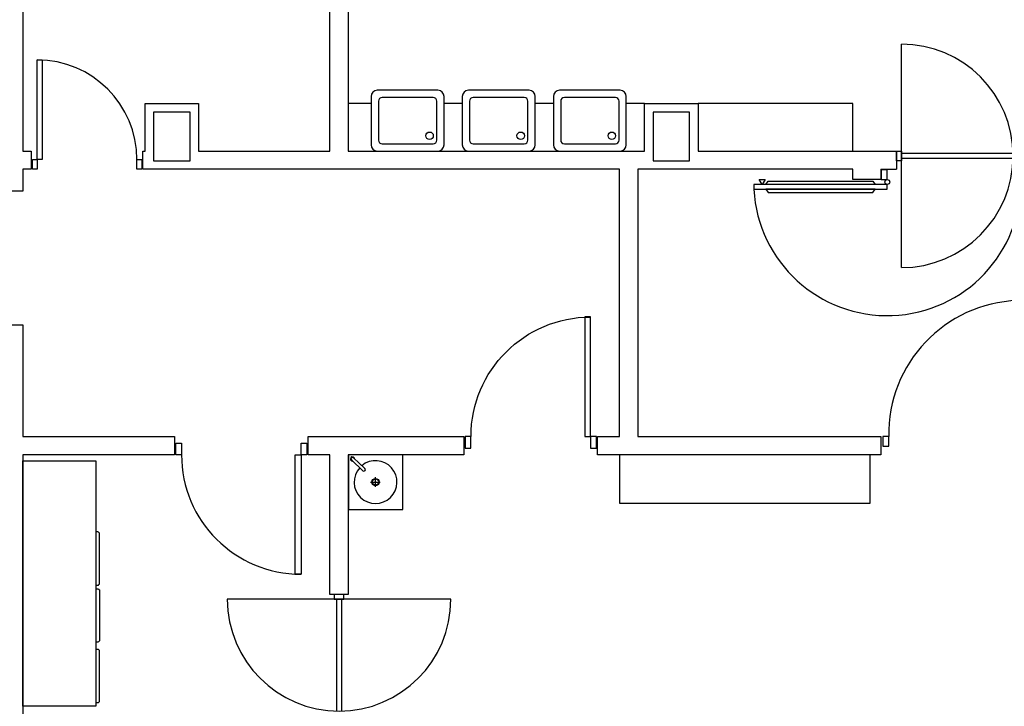
# Model space of a CAD drawing. Units: millimetres. Extents: x -26579 to -10535, y 8649 to 16131.
# Drawn here: x -17197 to -17184, y 14484 to 14493 of the extents above; entities that cross this region are included whole.
import ezdxf

# ---------------------------------------------------------------- set-up
doc = ezdxf.new("R2010")
doc.units = ezdxf.units.MM
doc.layers.add('2', color=9, linetype='Continuous')

msp = doc.modelspace()

# ---------------------------------------------------------------- linework, layer by layer
at = {"layer": '2', "color": 252}
for p, q in [((-17192.84, 14503.532), (-17192.84, 14491.292)), ((-17197.123, 14500.332), (-17197.123, 14491.292)), ((-17193.08, 14491.292), (-17193.08, 14500.332)), ((-17185.556, 14489.756), (-17185.556, 14492.7)), ((-17196.935, 14491.18), (-17196.935, 14492.492)), ((-17196.935, 14492.492), (-17196.871, 14492.492)), ((-17196.871, 14492.492), (-17196.871, 14491.18)), ((-17191.658, 14492.092), (-17192.458, 14492.092)), ((-17190.458, 14492.092), (-17191.258, 14492.092)), ((-17189.258, 14492.092), (-17190.058, 14492.092)), ((-17195.514, 14491.292), (-17195.514, 14491.916)), ((-17195.514, 14491.916), (-17194.81, 14491.916)), ((-17194.81, 14491.916), (-17194.81, 14491.292)), ((-17192.538, 14491.916), (-17192.84, 14491.916)), ((-17192.84, 14491.916), (-17192.84, 14491.292)), ((-17192.538, 14492.012), (-17192.538, 14491.372)), ((-17192.442, 14491.948), (-17192.442, 14491.436)), ((-17191.722, 14491.996), (-17192.394, 14491.996)), ((-17191.674, 14491.436), (-17191.674, 14491.948)), ((-17191.578, 14491.372), (-17191.578, 14492.012)), ((-17191.338, 14491.916), (-17191.578, 14491.916)), ((-17191.338, 14492.012), (-17191.338, 14491.372)), ((-17191.242, 14491.948), (-17191.242, 14491.436)), ((-17190.522, 14491.996), (-17191.194, 14491.996)), ((-17190.474, 14491.436), (-17190.474, 14491.948)), ((-17190.378, 14491.372), (-17190.378, 14492.012)), ((-17190.138, 14491.916), (-17190.378, 14491.916)), ((-17190.138, 14492.012), (-17190.138, 14491.372)), ((-17190.042, 14491.948), (-17190.042, 14491.436)), ((-17189.322, 14491.996), (-17189.994, 14491.996)), ((-17189.274, 14491.436), (-17189.274, 14491.948)), ((-17189.178, 14491.372), (-17189.178, 14492.012)), ((-17188.938, 14491.916), (-17189.178, 14491.916)), ((-17188.938, 14491.292), (-17188.938, 14491.916)), ((-17188.938, 14491.916), (-17188.234, 14491.916)), ((-17188.938, 14491.292), (-17188.938, 14491.916)), ((-17188.234, 14491.916), (-17188.234, 14491.292)), ((-17186.193, 14491.916), (-17188.234, 14491.916)), ((-17188.234, 14491.916), (-17188.234, 14491.292)), ((-17186.193, 14491.292), (-17186.193, 14491.916)), ((-17194.922, 14491.804), (-17195.402, 14491.804)), ((-17195.402, 14491.804), (-17195.402, 14491.164)), ((-17194.922, 14491.164), (-17194.922, 14491.804)), ((-17188.346, 14491.804), (-17188.826, 14491.804)), ((-17188.826, 14491.804), (-17188.826, 14491.164)), ((-17188.346, 14491.164), (-17188.346, 14491.804)), ((-17192.394, 14491.388), (-17191.722, 14491.388)), ((-17191.194, 14491.388), (-17190.522, 14491.388)), ((-17189.994, 14491.388), (-17189.322, 14491.388)), ((-17197.123, 14491.292), (-17197.015, 14491.292)), ((-17197.015, 14491.292), (-17197.015, 14491.052)), ((-17195.543, 14491.052), (-17195.543, 14491.292)), ((-17195.543, 14491.292), (-17195.514, 14491.292)), ((-17194.81, 14491.292), (-17193.08, 14491.292)), ((-17192.84, 14491.292), (-17188.938, 14491.292)), ((-17192.84, 14491.292), (-17188.938, 14491.292)), ((-17192.458, 14491.292), (-17191.658, 14491.292)), ((-17191.258, 14491.292), (-17190.458, 14491.292)), ((-17190.058, 14491.292), (-17189.258, 14491.292)), ((-17188.234, 14491.292), (-17185.62, 14491.292)), ((-17188.234, 14491.292), (-17186.193, 14491.292)), ((-17185.62, 14491.292), (-17185.62, 14491.052)), ((-17185.62, 14491.292), (-17185.556, 14491.292)), ((-17185.62, 14491.164), (-17185.62, 14491.292)), ((-17185.556, 14491.292), (-17185.556, 14491.164)), ((-17184.084, 14491.26), (-17185.556, 14491.26)), ((-17185.556, 14491.26), (-17185.556, 14491.196)), ((-17196.999, 14491.052), (-17196.999, 14491.18)), ((-17196.999, 14491.18), (-17196.935, 14491.18)), ((-17196.871, 14491.18), (-17196.935, 14491.18)), ((-17196.935, 14491.18), (-17196.935, 14491.052)), ((-17195.623, 14491.18), (-17195.559, 14491.18)), ((-17195.623, 14491.052), (-17195.623, 14491.18)), ((-17195.559, 14491.18), (-17195.559, 14491.052)), ((-17195.402, 14491.164), (-17194.922, 14491.164)), ((-17188.826, 14491.164), (-17188.346, 14491.164)), ((-17185.556, 14491.164), (-17185.62, 14491.164)), ((-17185.556, 14491.196), (-17184.084, 14491.196)), ((-17197.015, 14491.052), (-17197.123, 14491.052)), ((-17197.123, 14491.052), (-17197.123, 14490.764)), ((-17196.935, 14491.052), (-17196.999, 14491.052)), ((-17195.559, 14491.052), (-17195.623, 14491.052)), ((-17189.268, 14491.052), (-17195.543, 14491.052)), ((-17189.268, 14487.532), (-17189.268, 14491.052)), ((-17189.028, 14491.052), (-17189.028, 14487.532)), ((-17186.193, 14491.052), (-17189.028, 14491.052)), ((-17186.193, 14490.916), (-17186.193, 14491.052)), ((-17185.828, 14491.052), (-17185.828, 14490.916)), ((-17185.828, 14491.052), (-17185.62, 14491.052)), ((-17185.828, 14490.916), (-17186.193, 14490.916)), ((-17197.123, 14490.764), (-17197.363, 14490.764)), ((-17185.741, 14490.852), (-17187.501, 14490.852)), ((-17187.501, 14490.852), (-17187.501, 14490.788)), ((-17187.501, 14490.788), (-17185.741, 14490.788)), ((-17185.741, 14490.788), (-17185.741, 14490.852)), ((-17189.726, 14489.107), (-17189.726, 14487.532)), ((-17189.649, 14489.107), (-17189.726, 14489.107)), ((-17189.649, 14487.532), (-17189.649, 14489.107)), ((-17197.363, 14489.004), (-17197.123, 14489.004)), ((-17197.123, 14489.004), (-17197.123, 14487.532)), ((-17197.123, 14487.532), (-17195.128, 14487.532)), ((-17195.128, 14487.532), (-17195.128, 14487.292)), ((-17193.368, 14487.532), (-17191.316, 14487.532)), ((-17193.368, 14487.292), (-17193.368, 14487.532)), ((-17191.316, 14487.532), (-17191.316, 14487.292)), ((-17191.224, 14487.532), (-17191.3, 14487.532)), ((-17191.3, 14487.532), (-17191.3, 14487.379)), ((-17191.224, 14487.379), (-17191.224, 14487.532)), ((-17189.726, 14487.532), (-17189.649, 14487.532)), ((-17189.649, 14487.532), (-17189.649, 14487.379)), ((-17189.572, 14487.532), (-17189.649, 14487.532)), ((-17189.572, 14487.379), (-17189.572, 14487.532)), ((-17189.556, 14487.292), (-17189.556, 14487.532)), ((-17189.556, 14487.532), (-17189.268, 14487.532)), ((-17189.028, 14487.532), (-17185.828, 14487.532)), ((-17185.828, 14487.532), (-17185.828, 14487.292)), ((-17195.112, 14487.292), (-17195.112, 14487.446)), ((-17195.112, 14487.446), (-17195.035, 14487.446)), ((-17195.035, 14487.446), (-17195.035, 14487.292)), ((-17193.461, 14487.446), (-17193.384, 14487.446)), ((-17193.461, 14487.292), (-17193.461, 14487.446)), ((-17193.384, 14487.446), (-17193.384, 14487.292)), ((-17191.3, 14487.379), (-17191.224, 14487.379)), ((-17189.649, 14487.379), (-17189.572, 14487.379)), ((-17195.128, 14487.292), (-17197.123, 14487.292)), ((-17197.123, 14487.292), (-17197.123, 14477.452)), ((-17195.035, 14487.292), (-17195.112, 14487.292)), ((-17193.538, 14485.718), (-17193.538, 14487.292)), ((-17193.538, 14487.292), (-17193.461, 14487.292)), ((-17193.461, 14487.292), (-17193.461, 14485.718)), ((-17193.384, 14487.292), (-17193.461, 14487.292)), ((-17193.08, 14487.292), (-17193.368, 14487.292)), ((-17193.08, 14485.452), (-17193.08, 14487.292)), ((-17191.316, 14487.292), (-17192.84, 14487.292)), ((-17192.84, 14487.292), (-17192.84, 14485.452)), ((-17192.84, 14487.292), (-17192.84, 14486.572)), ((-17192.12, 14487.292), (-17192.84, 14487.292)), ((-17192.835, 14487.292), (-17192.835, 14486.572)), ((-17192.62, 14487.109), (-17192.772, 14487.251)), ((-17192.12, 14486.572), (-17192.12, 14487.292)), ((-17185.828, 14487.292), (-17189.556, 14487.292)), ((-17185.967, 14487.292), (-17189.268, 14487.292)), ((-17189.268, 14487.292), (-17189.268, 14486.652)), ((-17185.967, 14486.652), (-17185.967, 14487.292)), ((-17197.123, 14483.979), (-17197.123, 14487.212)), ((-17197.123, 14487.212), (-17196.163, 14487.212)), ((-17196.163, 14487.212), (-17196.163, 14483.979)), ((-17192.646, 14487.082), (-17192.799, 14487.224)), ((-17192.799, 14487.224), (-17192.799, 14487.224)), ((-17192.48, 14486.871), (-17192.48, 14486.995)), ((-17192.545, 14486.932), (-17192.42, 14486.932)), ((-17189.268, 14486.652), (-17185.967, 14486.652)), ((-17192.84, 14486.572), (-17192.12, 14486.572)), ((-17193.461, 14485.718), (-17193.538, 14485.718)), ((-17192.84, 14485.452), (-17193.08, 14485.452)), ((-17193.024, 14485.452), (-17193.024, 14485.388)), ((-17192.896, 14485.452), (-17193.024, 14485.452)), ((-17192.896, 14485.388), (-17192.896, 14485.452)), ((-17191.488, 14485.388), (-17194.432, 14485.388)), ((-17193.024, 14485.388), (-17192.896, 14485.388)), ((-17192.992, 14483.916), (-17192.992, 14485.388)), ((-17192.992, 14485.388), (-17192.928, 14485.388)), ((-17192.928, 14485.388), (-17192.928, 14483.916)), ((-17196.163, 14483.979), (-17197.123, 14483.979))]:
    msp.add_line(p, q, dxfattribs=at)
for points in [[(-17185.821, 14490.916), (-17185.741, 14490.916), (-17185.741, 14491.044), (-17185.821, 14491.044)], [(-17187.349, 14490.916), (-17187.389, 14490.852), (-17187.429, 14490.916)], [(-17187.341, 14490.852), (-17187.309, 14490.895), (-17185.933, 14490.895), (-17185.901, 14490.852)], [(-17187.341, 14490.788), (-17187.309, 14490.745), (-17185.933, 14490.745), (-17185.901, 14490.788)], [(-17185.722, 14487.532), (-17185.802, 14487.532), (-17185.802, 14487.404), (-17185.722, 14487.404)]]:
    msp.add_lwpolyline(points, close=True, dxfattribs=at)
for points in [[(-17196.163, 14485.574), (-17196.139, 14485.574, 0.414214), (-17196.115, 14485.598), (-17196.115, 14486.252, 0.414214), (-17196.139, 14486.276), (-17196.163, 14486.276)], [(-17196.163, 14485.526), (-17196.139, 14485.526, -0.414214), (-17196.115, 14485.502), (-17196.115, 14484.848, -0.414214), (-17196.139, 14484.824), (-17196.163, 14484.824)], [(-17196.163, 14484.027), (-17196.139, 14484.027, 0.414214), (-17196.115, 14484.051), (-17196.115, 14484.704, 0.414214), (-17196.139, 14484.728), (-17196.163, 14484.728)]]:
    msp.add_lwpolyline(points, format="xyb", dxfattribs=at)
for centre, radius in [((-17191.769, 14491.493), 0.0495), ((-17190.569, 14491.493), 0.0495), ((-17189.369, 14491.493), 0.0495), ((-17185.741, 14490.884), 0.032), ((-17192.48, 14486.932), 0.048), ((-17192.48, 14486.932), 0.0416)]:
    msp.add_circle(centre, radius, dxfattribs=at)
for centre, radius, start, end in [((-17185.556, 14491.228), 1.472, 270, 90), ((-17196.935, 14491.18), 1.312, 0, 90), ((-17192.458, 14492.012), 0.08, 90, 180), ((-17191.658, 14492.012), 0.08, 0, 90), ((-17191.258, 14492.012), 0.08, 90, 180), ((-17190.458, 14492.012), 0.08, 0, 90), ((-17190.058, 14492.012), 0.08, 90, 180), ((-17189.258, 14492.012), 0.08, 0, 90), ((-17192.394, 14491.948), 0.048, 90, 180), ((-17191.722, 14491.948), 0.048, 0, 90), ((-17191.194, 14491.948), 0.048, 90, 180), ((-17190.522, 14491.948), 0.048, 0, 90), ((-17189.994, 14491.948), 0.048, 90, 180), ((-17189.322, 14491.948), 0.048, 0, 90), ((-17192.394, 14491.436), 0.048, 180, 270), ((-17191.722, 14491.436), 0.048, 270, 0), ((-17191.194, 14491.436), 0.048, 180, 270), ((-17190.522, 14491.436), 0.048, 270, 0), ((-17189.994, 14491.436), 0.048, 180, 270), ((-17189.322, 14491.436), 0.048, 270, 0), ((-17192.458, 14491.372), 0.08, 180, 270), ((-17191.658, 14491.372), 0.08, 270, 0), ((-17191.258, 14491.372), 0.08, 180, 270), ((-17190.458, 14491.372), 0.08, 270, 0), ((-17190.058, 14491.372), 0.08, 180, 270), ((-17189.258, 14491.372), 0.08, 270, 0), ((-17185.741, 14490.884), 1.76, 183.1221, 1.0416), ((-17183.962, 14487.564), 1.76, 3.1221, 181.0416), ((-17193.461, 14487.292), 1.574, 180, 270), ((-17192.784, 14487.236), 0.0272, 1.9496, 273.142), ((-17192.784, 14487.236), 0.0192, 51.054, 220.2851), ((-17192.48, 14486.932), 0.282, 137.8066, 129.9973), ((-17192.633, 14487.096), 0.0192, 226.9677, 46.7944), ((-17192.96, 14485.388), 1.472, 180, 0)]:
    msp.add_arc(centre, radius, start, end, dxfattribs=at)
at = {"layer": '2', "color": 252, "extrusion": (0, 0, -1)}
msp.add_ellipse((-17189.649, 14487.532), major_axis=(-1.113, 1.113), ratio=1, start_param=5.497787, end_param=7.068583, dxfattribs=at)

doc.saveas('drawing.dxf')
